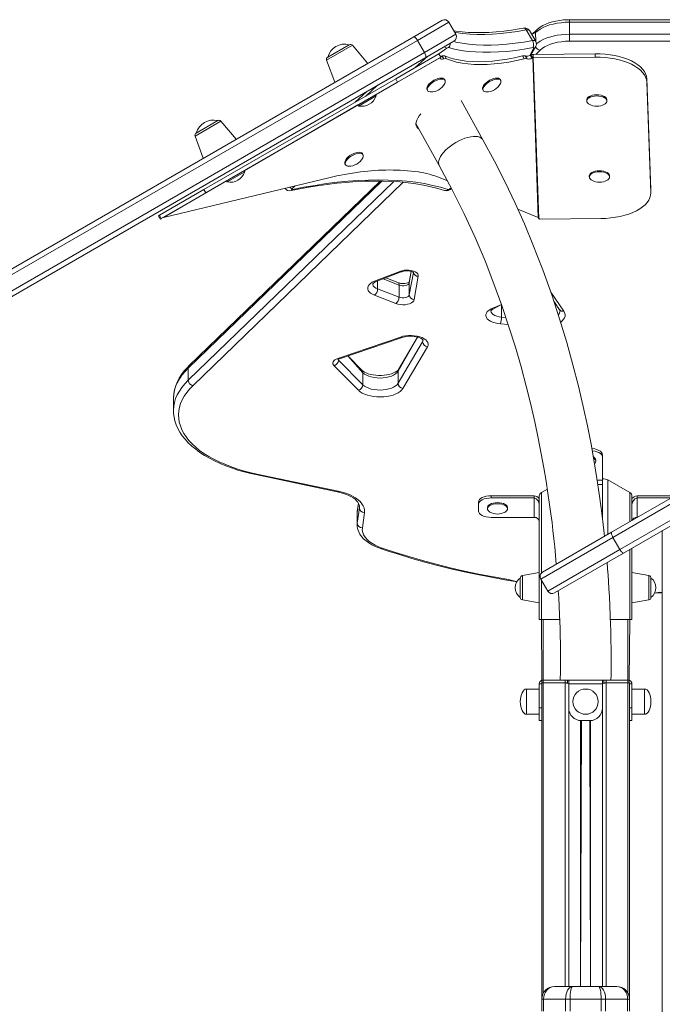
# Model space of a CAD drawing. Units: millimetres. Extents: x -4070 to 22989, y -10600 to 2508.
# Drawn here: x 20689 to 21197, y 1392 to 2169 of the extents above; entities that cross this region are included whole.
import ezdxf

# ---------------------------------------------------------------- set-up
doc = ezdxf.new("R2010")
doc.units = ezdxf.units.MM

msp = doc.modelspace()

# ---------------------------------------------------------------- linework, layer by layer
at = {"color": 7, "linetype": 'Continuous', "lineweight": 15}
for p, q in [((21000.33, 2155.99), (21022.66, 2168.88)), ((21028.12, 2167.42), (21003.32, 2153.09)), ((21022.66, 2168.88), (21022.66, 2168.88)), ((21028.12, 2167.42), (21033.62, 2157.89)), ((21028.12, 2167.42), (21028.12, 2167.42)), ((21028.12, 2167.42), (21033.62, 2157.89)), ((21221.83, 2169.42), (21123.33, 2169.42)), ((21123.33, 2167.42), (21123.33, 2157.89)), ((21221.83, 2167.42), (21123.33, 2167.42)), ((20431.55, 1827.6), (21000.33, 2155.99)), ((21008.82, 2143.57), (21033.62, 2157.89)), ((21033.62, 2157.89), (21033.62, 2157.89)), ((21089.26, 2161.34), (21094.24, 2152.89)), ((21096.76, 2152.32), (21091.78, 2160.77)), ((21097.46, 2161.27), (21093.66, 2157.59)), ((21123.33, 2157.89), (21221.83, 2157.89)), ((21156.73, 1764.47), (21834.85, 2155.99)), ((20932.42, 2139.87), (20949.38, 2149.67)), ((20963.89, 2134.95), (20951.91, 2149.22)), ((21003.32, 2153.09), (21008.82, 2143.57)), ((21032.16, 2152.43), (21009.83, 2139.53)), ((21032.16, 2152.43), (21032.16, 2152.43)), ((21093.01, 2141.6), (21096.7, 2147.88)), ((21221.83, 2152.43), (21123.33, 2152.43)), ((21837.83, 2153.09), (21157.8, 1760.47)), ((21009.83, 2139.53), (20431.55, 1805.66)), ((20986.15, 2122.77), (21020.19, 2142.43)), ((21021.69, 2139.83), (20987.65, 2120.18)), ((21021.69, 2139.83), (21020.19, 2142.43)), ((21020.99, 2139.3), (21021.15, 2139)), ((21022.7, 2140.78), (21024.06, 2138.47)), ((21024.99, 2140.79), (21026.34, 2138.48)), ((21087.62, 2138.48), (21086.26, 2140.79)), ((21089.9, 2138.47), (21088.54, 2140.78)), ((21092.35, 2141.31), (21093.01, 2141.6)), ((21092.35, 2141.31), (21093.7, 2139)), ((21094.36, 2139.3), (21093.01, 2141.6)), ((21093.7, 2139), (21094.36, 2139.3)), ((21094.36, 2139.3), (21098.77, 2013.17)), ((21143.85, 2142.42), (21094.82, 2141.99)), ((21094.82, 2139.4), (21094.82, 2141.99)), ((21143.85, 2139.82), (21094.82, 2139.4)), ((21099.26, 2012.14), (21094.82, 2139.4)), ((21143.85, 2139.82), (21143.85, 2142.42)), ((21163.3, 1750.95), (21843.33, 2143.57)), ((21844.35, 2139.53), (21166.23, 1748.02)), ((20931.54, 2137.46), (20937.91, 2119.95)), ((20986.15, 2122.77), (20834.62, 2035.29)), ((20987.65, 2120.18), (20836.12, 2032.69)), ((20987.65, 2120.18), (20986.15, 2122.77)), ((21025.11, 2121.48), (21024.65, 2122.24)), ((21069.1, 2121.48), (21068.65, 2122.24)), ((21184.54, 2122.77), (21184.54, 2120.18)), ((21187.6, 2035.29), (21184.54, 2122.77)), ((21187.6, 2032.69), (21184.54, 2120.18)), ((20963.39, 2112.72), (20954.02, 2104.22)), ((20970.66, 2109.21), (20956.81, 2101.21)), ((20970.66, 2109.21), (20970.16, 2110.08)), ((21010.87, 2114.12), (21011.32, 2113.35)), ((21054.86, 2114.12), (21055.32, 2113.35)), ((20956.31, 2102.08), (20956.81, 2101.21)), ((21055.1, 2074.49), (21037.78, 2105.55)), ((21137.03, 2106.08), (21137.03, 2105.21)), ((21153.03, 2105.21), (21153.03, 2106.08)), ((20828.51, 2079.88), (20845.47, 2089.68)), ((20859.98, 2074.96), (20848.01, 2089.23)), ((21002.1, 2087.41), (21020.55, 2054.35)), ((20827.63, 2077.46), (20834, 2059.96)), ((20960.25, 2062.9), (20959.8, 2063.67)), ((20946.01, 2055.54), (20946.47, 2054.77)), ((20866.76, 2049.22), (20852.9, 2041.22)), ((20866.76, 2049.22), (20866.26, 2050.09)), ((21139.13, 2046.09), (21139.13, 2045.22)), ((21155.13, 2045.22), (21155.13, 2046.09)), ((20933.38, 2044.54), (20802.52, 2013.17)), ((20973.93, 2041.92), (20822.99, 1896.11)), ((20852.4, 2042.09), (20852.9, 2041.22)), ((21027.09, 2042.14), (21021.16, 2044.54)), ((20799.38, 2014.94), (20834.62, 2035.29)), ((20836.12, 2032.69), (20800.88, 2012.34)), ((20834.62, 2035.29), (20836.12, 2032.69)), ((21187.6, 2032.69), (21187.6, 2035.29)), ((21187.6, 2035.29), (21187.61, 2034.94)), ((21187.6, 2032.69), (21187.61, 2034.94)), ((20799.38, 2014.94), (20798.65, 2014.52)), ((20800.88, 2012.34), (20799.38, 2014.94)), ((21098.77, 2013.17), (21082.62, 2019.7)), ((20800.88, 2012.34), (20800.15, 2011.92)), ((21098.77, 2013.17), (21098.94, 2012.75)), ((21100.12, 2011.92), (21148.31, 2012.34)), ((20969.32, 1962.74), (20989.46, 1970.62)), ((20970.78, 1962.48), (20990.92, 1970.36)), ((20998.32, 1970.6), (20996.82, 1961.98)), ((20987.72, 1961.86), (20978.41, 1965.47)), ((20996.77, 1961.47), (20996.77, 1951.94)), ((21003.97, 1966.68), (21000.76, 1948.3)), ((20971.81, 1956.74), (20988.73, 1950.18)), ((20988.73, 1959.71), (20988.73, 1950.18)), ((20986.27, 1945.14), (20969.36, 1951.7)), ((21111.03, 1947.07), (21115.65, 1940.34)), ((21112.01, 1945.63), (21111.56, 1945.44)), ((21062.93, 1940.67), (21069.72, 1944.36)), ((21069.69, 1944.04), (21069.69, 1934.51)), ((20940.4, 1901.81), (20989.88, 1918.71)), ((20941.7, 1901.49), (20991.17, 1918.39)), ((20988.04, 1882.2), (21007.37, 1914.98)), ((21003.45, 1918.66), (20988.43, 1893.2)), ((21011.21, 1910.95), (20991.88, 1878.17)), ((20941, 1900.45), (20960.2, 1881)), ((20959.46, 1892.46), (20948.31, 1903.75)), ((20822.22, 1894.15), (20822.22, 1884.62)), ((20956.62, 1876.65), (20937.41, 1896.1)), ((20960.2, 1890.53), (20960.2, 1881)), ((20988.04, 1891.73), (20988.04, 1882.2)), ((20810.47, 1870.16), (20810.47, 1870.02)), ((20810.47, 1870.02), (20810.47, 1860.49)), ((20810.51, 1860.25), (20810.47, 1860.49)), ((21144.18, 1820.56), (21144.18, 1821.43)), ((21149.52, 1823.93), (21149.52, 1825.66)), ((21149.52, 1805.66), (21149.52, 1823.93)), ((20875.55, 1810.02), (20939.8, 1796.53)), ((20876.37, 1810.47), (20940.62, 1796.98)), ((21149.52, 1805.66), (21149.52, 1802.2)), ((21153.76, 1805.8), (21171.05, 1795.82)), ((21101.3, 1795.82), (21105.96, 1798.51)), ((21061.55, 1791.64), (21061.55, 1793.37)), ((21095.55, 1793.37), (21061.55, 1793.37)), ((21095.55, 1791.64), (21061.55, 1791.64)), ((21095.55, 1791.64), (21095.55, 1793.37)), ((21095.55, 1776.23), (21095.55, 1791.64)), ((21099.55, 1793.37), (21099.55, 1786.44)), ((21172.81, 1793.37), (21172.81, 1786.44)), ((21176.81, 1791.64), (21176.81, 1793.37)), ((21206.78, 1793.37), (21176.81, 1793.37)), ((21176.81, 1791.64), (21176.81, 1776.23)), ((21203.78, 1791.64), (21176.81, 1791.64)), ((20955.78, 1771.61), (20957.39, 1783.77)), ((20956.6, 1787.54), (20955.81, 1781.53)), ((21051.55, 1788.37), (21051.55, 1786.64)), ((21051.55, 1786.64), (21051.55, 1781.23)), ((21058.55, 1783.93), (21058.55, 1783.07)), ((21074.55, 1783.07), (21074.55, 1783.93)), ((21099.55, 1786.44), (21099.55, 1695.67)), ((21172.81, 1786.44), (21172.81, 1773.76)), ((20955.69, 1779.81), (20955.69, 1770.29)), ((20955.78, 1781.14), (20955.78, 1771.61)), ((20961.39, 1780.18), (20959.77, 1768.01)), ((21061.55, 1776.23), (21095.55, 1776.23)), ((21176.81, 1776.23), (21177.09, 1776.23)), ((21102.21, 1733), (21156.73, 1764.47)), ((21157.8, 1760.47), (21163.3, 1750.95)), ((21196.8, 1765.67), (21196.8, 184.63)), ((21172.81, 1751.82), (21172.81, 1695.67)), ((21166.23, 1748.02), (21111.71, 1716.54)), ((21084.55, 1728.33), (21084.55, 1712.98)), ((21099.55, 1732.66), (21086.2, 1730.3)), ((21100.74, 1727.53), (21106.24, 1718.01)), ((21186.15, 1730.3), (21172.81, 1732.66)), ((21187.81, 1728.33), (21187.81, 1712.98)), ((21086.2, 1711.01), (21099.55, 1708.66)), ((21172.81, 1708.66), (21186.15, 1711.01)), ((21101.3, 1695.67), (21099.55, 1695.67)), ((21115.74, 1695.67), (21101.3, 1695.67)), ((21101.3, 1695.67), (21101.67, 1647.54)), ((21171.05, 1695.67), (21155.76, 1695.67)), ((21171.05, 1695.67), (21170.68, 1647.54)), ((21172.81, 1695.67), (21171.05, 1695.67)), ((21101.55, 1644.67), (21099.55, 1644.67)), ((21099.55, 1625.67), (21099.55, 1644.67)), ((21101.55, 1645.67), (21101.55, 1395.67)), ((21101.55, 1645.67), (21102.72, 1645.67)), ((21101.55, 1625.67), (21101.55, 1644.67)), ((21101.67, 1645.67), (21101.67, 1647.67)), ((21101.67, 1647.67), (21102.72, 1647.67)), ((21101.67, 1645.67), (21102.72, 1645.67)), ((21102.72, 1647.67), (21102.72, 1645.67)), ((21102.72, 1647.67), (21120, 1647.67)), ((21102.72, 1645.67), (21120, 1645.67)), ((21120, 1647.67), (21120, 1645.67)), ((21120, 1647.67), (21121.83, 1647.67)), ((21120, 1645.67), (21121.83, 1645.67)), ((21120, 1645.67), (21122.83, 1644.67)), ((21121.83, 1645.67), (21121.83, 1647.67)), ((21122.83, 1647.67), (21121.83, 1647.67)), ((21122.83, 1644.67), (21122.83, 1647.67)), ((21122.83, 1647.67), (21149.52, 1647.67)), ((21122.83, 1644.67), (21149.52, 1644.67)), ((21122.83, 1644.67), (21122.83, 1625.67)), ((21149.52, 1647.67), (21149.52, 1644.67)), ((21150.52, 1647.67), (21149.52, 1647.67)), ((21149.52, 1644.67), (21152.35, 1645.67)), ((21149.52, 1625.67), (21149.52, 1644.67)), ((21150.52, 1647.67), (21152.35, 1647.67)), ((21150.52, 1645.67), (21150.52, 1647.67)), ((21150.52, 1645.67), (21152.35, 1645.67)), ((21152.35, 1647.67), (21152.35, 1645.67)), ((21152.35, 1647.67), (21169.63, 1647.67)), ((21152.35, 1645.67), (21169.63, 1645.67)), ((21169.63, 1647.67), (21169.63, 1645.67)), ((21169.63, 1647.67), (21170.68, 1647.67)), ((21169.63, 1645.67), (21170.68, 1645.67)), ((21169.63, 1645.67), (21170.81, 1645.67)), ((21170.68, 1645.67), (21170.68, 1647.67)), ((21170.81, 1645.67), (21170.81, 1395.67)), ((21170.81, 1644.67), (21172.81, 1644.67)), ((21170.81, 1644.67), (21170.81, 1625.67)), ((21172.81, 1644.67), (21172.81, 1625.67)), ((21099.55, 1640.67), (21089.55, 1640.67)), ((21182.81, 1640.67), (21172.81, 1640.67)), ((21099.55, 1625.67), (21101.55, 1625.67)), ((21099.55, 1615.67), (21099.55, 1625.67)), ((21170.81, 1625.67), (21172.81, 1625.67)), ((21172.81, 1625.67), (21172.81, 1615.67)), ((21089.55, 1620.67), (21099.55, 1620.67)), ((21172.81, 1620.67), (21182.81, 1620.67)), ((21101.55, 1615.67), (21099.55, 1615.67)), ((21132.18, 1615.69), (21132.18, 1405.67)), ((21132.83, 1615.67), (21139.52, 1615.67)), ((21140.18, 1615.69), (21140.18, 1405.67)), ((21172.81, 1615.67), (21170.81, 1615.67)), ((21111.55, 1405.67), (21125.97, 1405.67)), ((21125.97, 1405.67), (21146.38, 1405.67)), ((21146.38, 1405.67), (21160.81, 1405.67)), ((21103.01, 1395.67), (21101.55, 1395.67)), ((21101.55, 1386.17), (21101.55, 1395.67)), ((21120.37, 1395.67), (21103.01, 1395.67)), ((21103.01, 1395.67), (21103.01, 1386.17)), ((21123.9, 1395.67), (21120.37, 1395.67)), ((21120.37, 1386.17), (21120.37, 1395.67)), ((21148.45, 1395.67), (21123.9, 1395.67)), ((21123.9, 1395.67), (21123.9, 1386.17)), ((21148.45, 1386.17), (21148.45, 1395.67)), ((21151.98, 1395.67), (21148.45, 1395.67)), ((21151.98, 1395.67), (21151.98, 1386.17)), ((21169.34, 1395.67), (21151.98, 1395.67)), ((21169.34, 1386.17), (21169.34, 1395.67)), ((21170.81, 1395.67), (21169.34, 1395.67)), ((21170.81, 1395.67), (21170.81, 1386.17))]:
    msp.add_line(p, q, dxfattribs=at)
at = {"color": 8, "linetype": 'Continuous', "lineweight": 15}
for p, q in [((21096.69, 2159.31), (21093.66, 2157.59)), ((21096.69, 2159.31), (21096.73, 2152.31)), ((21003.32, 2153.09), (20431.55, 1822.98)), ((20951.91, 2149.22), (20931.54, 2137.46)), ((21026.47, 2146.85), (21020.19, 2142.43)), ((21092.35, 2141.31), (21095.08, 2146.85)), ((20431.55, 1810.28), (21008.82, 2143.57)), ((20970.16, 2110.08), (21020.99, 2139.3)), ((21001.75, 2131.78), (21011.12, 2140.28)), ((21100.24, 2145.4), (21096.73, 2142.01)), ((20971.78, 2117.57), (20962.41, 2109.07)), ((20866.26, 2050.09), (20956.31, 2102.08)), ((20848.01, 2089.23), (20827.63, 2077.46)), ((20802.52, 2013.17), (20852.4, 2042.09)), ((20975.17, 2041.91), (20822.22, 1894.15)), ((20822.22, 1884.62), (20984.64, 2041.53)), ((20992.11, 2040.94), (20825.77, 1880.24)), ((20906.58, 2038.12), (20904.22, 2035.97)), ((21029.15, 2035.97), (21030.23, 2036.28)), ((20998.32, 1970.6), (20996.77, 1961.47)), ((20996.77, 1951.94), (21000.05, 1969.68)), ((20971.81, 1962.89), (20971.81, 1956.74)), ((20988.73, 1959.71), (20976.15, 1964.59)), ((20996.82, 1961.98), (20996.77, 1961.47)), ((21108.64, 1954.14), (21118.94, 1939.14)), ((21061.02, 1940.72), (21069.72, 1944.36)), ((21069.69, 1944.04), (21069.21, 1944.08)), ((21112.83, 1944.45), (21112.13, 1944.03)), ((21075.06, 1928.57), (21069.03, 1929.07)), ((21069.69, 1934.51), (21073.16, 1934.22)), ((21003.45, 1918.66), (20988.04, 1891.73)), ((21007.78, 1916.41), (21007.37, 1914.98)), ((20940.61, 1900.99), (20941, 1900.45)), ((20960.2, 1890.53), (20948.31, 1903.75)), ((21145.33, 1805.66), (21149.52, 1805.66)), ((21153.76, 1805.8), (21153.76, 1762.76)), ((21149.52, 1802.2), (21145.85, 1802.2)), ((21149.52, 1802.2), (21149.52, 1775.46)), ((21101.3, 1795.82), (21101.3, 1732.28)), ((21171.05, 1795.82), (21171.05, 1772.74)), ((20956.6, 1787.54), (20955.78, 1781.14)), ((20955.78, 1781.14), (20955.81, 1781.53)), ((20957.39, 1783.77), (20957.43, 1784.73)), ((20957.43, 1784.73), (20957.39, 1783.77)), ((20955.78, 1781.14), (20955.69, 1779.81)), ((20955.69, 1770.29), (20955.78, 1771.61)), ((21157.8, 1760.47), (21100.74, 1727.53)), ((21106.24, 1718.01), (21163.3, 1750.95)), ((21171.05, 1750.8), (21171.05, 1695.67)), ((21153.12, 1740.45), (21153.76, 1732.26)), ((21086.2, 1720.66), (21086.2, 1730.3)), ((21186.15, 1720.66), (21186.15, 1730.3)), ((21086.2, 1711.01), (21086.2, 1720.66)), ((21101.3, 1726.56), (21101.3, 1695.67)), ((21186.15, 1711.01), (21186.15, 1720.66)), ((21102.72, 1695.67), (21102.72, 1647.67)), ((21169.63, 1695.67), (21169.63, 1647.67)), ((21102.72, 1645.67), (21102.72, 1400.37)), ((21120, 1645.67), (21120, 1405.67)), ((21152.35, 1645.67), (21152.35, 1405.67)), ((21169.63, 1645.67), (21169.63, 1400.37)), ((21089.55, 1630.67), (21089.55, 1640.67)), ((21182.81, 1640.67), (21182.81, 1620.67)), ((21089.55, 1620.67), (21089.55, 1630.67)), ((21122.83, 1625.67), (21122.83, 1405.67)), ((21149.52, 1625.67), (21149.52, 1405.67)), ((21132.18, 1615.69), (21132.18, 1405.67)), ((21132.83, 1615.67), (21132.18, 1405.67)), ((21139.52, 1615.67), (21140.18, 1405.67)), ((21140.18, 1615.69), (21140.18, 1405.67))]:
    msp.add_line(p, q, dxfattribs=at)
at = {"color": 7, "linetype": 'Continuous', "lineweight": 15, "flags": 128}
for points in [[(21087.09, 2162.78), (21083.78, 2162.18), (21077.58, 2161.19), (21071.51, 2160.39), (21065.59, 2159.79), (21059.83, 2159.39), (21054.23, 2159.19), (21048.81, 2159.18), (21043.57, 2159.36), (21038.53, 2159.74), (21033.69, 2160.32), (21032.07, 2160.58)], [(21123.33, 2167.42), (21120.06, 2167.33), (21116.82, 2167.06), (21113.67, 2166.62), (21110.63, 2166), (21107.74, 2165.23), (21105.03, 2164.3), (21102.55, 2163.23), (21100.31, 2162.04), (21098.35, 2160.72), (21096.69, 2159.31)], [(21123.33, 2169.42), (21121.71, 2169.39), (21118.67, 2169.22), (21115.68, 2168.88), (21112.76, 2168.38), (21109.94, 2167.72), (21107.25, 2166.89), (21104.71, 2165.91), (21102.35, 2164.76), (21100.19, 2163.46), (21098.26, 2161.99), (21097.46, 2161.27)], [(21003.32, 2153.09), (21002.91, 2153.76), (21002.48, 2154.37), (21002.04, 2154.92), (21001.61, 2155.38), (21001.22, 2155.72), (21000.86, 2155.94), (21000.56, 2156.03), (21000.33, 2155.99)], [(21123.33, 2157.89), (21123.33, 2157.18), (21123.33, 2156.41), (21123.33, 2155.63), (21123.33, 2154.85), (21123.33, 2154.12), (21123.33, 2153.45), (21123.33, 2152.88), (21123.33, 2152.43)], [(21094.62, 2147.33), (21087.6, 2146.11), (21080.72, 2145.13), (21074.01, 2144.4), (21067.48, 2143.91), (21061.14, 2143.66), (21055, 2143.66), (21049.07, 2143.91), (21043.37, 2144.4), (21037.91, 2145.13), (21032.69, 2146.11), (21027.73, 2147.33)], [(21095.08, 2146.85), (21095.13, 2146.97), (21095.16, 2147.08), (21095.15, 2147.18), (21095.1, 2147.25), (21095.02, 2147.31), (21094.91, 2147.34), (21094.78, 2147.35), (21094.62, 2147.33)], [(21123.33, 2152.43), (21120.18, 2152.33), (21117.08, 2152.04), (21114.06, 2151.57), (21111.19, 2150.92), (21108.49, 2150.1), (21106.02, 2149.12), (21103.79, 2148), (21101.86, 2146.76), (21100.24, 2145.4)], [(21008.82, 2143.57), (21009.19, 2142.88), (21009.51, 2142.2), (21009.76, 2141.55), (21009.94, 2140.95), (21010.04, 2140.43), (21010.06, 2140.02), (21009.99, 2139.71), (21009.83, 2139.53)], [(21024.99, 2140.79), (21028.78, 2139.4), (21032.86, 2138.27), (21037.21, 2137.38), (21041.82, 2136.75), (21046.68, 2136.36), (21051.76, 2136.24), (21057.07, 2136.36), (21062.57, 2136.75), (21068.26, 2137.38), (21074.12, 2138.27), (21080.12, 2139.4), (21086.26, 2140.79)], [(21143.85, 2142.42), (21147.77, 2142.36), (21151.67, 2142.11), (21155.49, 2141.66), (21159.21, 2141.03), (21162.79, 2140.23), (21166.19, 2139.25), (21169.38, 2138.1), (21172.34, 2136.81), (21175.02, 2135.38), (21177.42, 2133.83), (21179.49, 2132.16), (21181.23, 2130.4), (21182.62, 2128.56), (21183.64, 2126.67), (21184.28, 2124.73), (21184.54, 2122.77)], [(21184.54, 2120.18), (21184.28, 2122.14), (21183.64, 2124.07), (21182.62, 2125.97), (21181.23, 2127.8), (21179.49, 2129.56), (21177.42, 2131.23), (21175.02, 2132.78), (21172.34, 2134.21), (21169.38, 2135.51), (21166.19, 2136.65), (21162.79, 2137.63), (21159.21, 2138.44), (21155.49, 2139.06), (21151.67, 2139.51), (21147.77, 2139.76), (21143.85, 2139.82)], [(21024.06, 2138.47), (21023.54, 2138.37), (21023.05, 2138.31), (21022.6, 2138.3), (21022.2, 2138.35), (21021.84, 2138.44), (21021.55, 2138.58), (21021.31, 2138.77), (21021.15, 2139)], [(21026.34, 2138.48), (21030.14, 2137.1), (21034.22, 2135.96), (21038.57, 2135.08), (21043.18, 2134.44), (21048.04, 2134.06), (21053.12, 2133.93), (21058.43, 2134.06), (21063.93, 2134.44), (21069.62, 2135.08), (21075.48, 2135.96), (21081.48, 2137.1), (21087.62, 2138.48)], [(21024.65, 2122.24), (21024.1, 2122.82), (21023.24, 2123.18), (21022.14, 2123.3), (21020.82, 2123.19), (21019.37, 2122.84), (21017.83, 2122.28), (21016.3, 2121.52), (21014.83, 2120.6), (21013.5, 2119.58), (21012.37, 2118.49), (21011.49, 2117.38), (21010.91, 2116.31), (21010.64, 2115.33), (21010.71, 2114.48), (21010.87, 2114.12)], [(21025.11, 2121.48), (21024.55, 2122.05), (21023.7, 2122.41), (21022.59, 2122.54), (21021.27, 2122.42), (21019.82, 2122.07), (21018.29, 2121.51), (21016.75, 2120.75), (21015.28, 2119.84), (21013.95, 2118.81), (21012.82, 2117.72), (21011.95, 2116.61), (21011.36, 2115.54), (21011.1, 2114.56), (21011.16, 2113.71), (21011.56, 2113.04), (21012.27, 2112.57), (21013.26, 2112.33), (21013.68, 2112.3)], [(21068.65, 2122.24), (21068.09, 2122.82), (21067.24, 2123.18), (21066.13, 2123.3), (21064.82, 2123.19), (21063.36, 2122.84), (21061.83, 2122.28), (21060.29, 2121.52), (21058.83, 2120.6), (21057.5, 2119.58), (21056.37, 2118.49), (21055.49, 2117.38), (21054.9, 2116.31), (21054.64, 2115.33), (21054.71, 2114.48), (21054.86, 2114.12)], [(21069.1, 2121.48), (21068.55, 2122.05), (21067.69, 2122.41), (21066.58, 2122.54), (21065.27, 2122.42), (21063.81, 2122.07), (21062.28, 2121.51), (21060.75, 2120.75), (21059.28, 2119.84), (21057.95, 2118.81), (21056.82, 2117.72), (21055.94, 2116.61), (21055.36, 2115.54), (21055.09, 2114.56), (21055.16, 2113.71), (21055.56, 2113.04), (21056.26, 2112.57), (21057.25, 2112.33), (21057.67, 2112.3)], [(21137.03, 2106.08), (21137.04, 2106.3), (21137.32, 2107.15), (21137.96, 2107.95), (21138.93, 2108.67), (21140.19, 2109.26), (21141.67, 2109.71), (21143.31, 2109.99), (21145.03, 2110.08)], [(21139.03, 2102.57), (21138.41, 2102.97), (21137.6, 2103.73), (21137.14, 2104.57), (21137.04, 2105.43), (21137.32, 2106.28), (21137.96, 2107.09), (21138.93, 2107.8), (21140.19, 2108.4), (21141.67, 2108.84), (21143.31, 2109.12), (21145.03, 2109.21)], [(21145.03, 2110.08), (21146.75, 2109.99), (21148.39, 2109.71), (21149.87, 2109.26), (21151.13, 2108.67), (21152.1, 2107.95), (21152.74, 2107.15), (21153.02, 2106.3), (21153.03, 2106.08)], [(21145.03, 2109.21), (21146.75, 2109.12), (21148.39, 2108.84), (21149.87, 2108.4), (21151.13, 2107.8), (21152.1, 2107.09), (21152.74, 2106.28), (21153.02, 2105.43), (21152.93, 2104.57), (21152.46, 2103.73), (21151.65, 2102.97), (21151.03, 2102.57)], [(21002.69, 2084.65), (21002.23, 2085.78), (21002.09, 2087.08), (21002.27, 2088.5), (21002.76, 2090.05), (21003.55, 2091.67), (21004.64, 2093.36), (21006, 2095.06), (21006.07, 2095.14)], [(21002.69, 2084.65), (21003.16, 2085.26), (21002.2, 2085.92)], [(21151.14, 1761.25), (21150.88, 1763.77), (21149.82, 1773.09), (21148.52, 1783.48), (21146.96, 1794.79), (21145.13, 1806.99), (21142.97, 1820.07), (21140.45, 1834.02), (21137.58, 1848.53), (21134.28, 1863.84), (21130.5, 1879.9), (21126.21, 1896.69), (21121.25, 1914.5), (21115.66, 1932.98), (21109.38, 1952.08), (21102.35, 1971.74), (21094.53, 1991.91), (21087.79, 2008.06), (21080.51, 2024.43), (21072.65, 2040.99), (21064.19, 2057.7), (21055.1, 2074.49)], [(20959.8, 2063.67), (20959.24, 2064.24), (20958.39, 2064.6), (20957.28, 2064.73), (20955.97, 2064.61), (20954.51, 2064.26), (20952.98, 2063.7), (20951.44, 2062.94), (20949.98, 2062.03), (20948.65, 2061), (20947.52, 2059.91), (20946.64, 2058.8), (20946.05, 2057.73), (20945.79, 2056.75), (20945.85, 2055.9), (20946.01, 2055.54)], [(20960.25, 2062.9), (20959.69, 2063.47), (20958.84, 2063.83), (20957.73, 2063.96), (20956.42, 2063.84), (20954.96, 2063.5), (20953.43, 2062.93), (20951.9, 2062.17), (20950.43, 2061.26), (20949.1, 2060.23), (20947.97, 2059.14), (20947.09, 2058.03), (20946.5, 2056.96), (20946.24, 2055.98), (20946.31, 2055.14), (20946.7, 2054.46), (20947.41, 2053.99), (20948.4, 2053.75), (20948.82, 2053.72)], [(21020.55, 2054.35), (21030.86, 2035.1), (21040.29, 2016.04), (21048.88, 1997.26), (21056.69, 1978.82), (21063.75, 1960.79), (21070.01, 1943.56), (21075.64, 1926.84), (21080.69, 1910.68), (21085.19, 1895.12), (21089.26, 1879.95), (21092.85, 1865.47), (21096.01, 1851.73), (21098.76, 1838.74), (21101.16, 1826.54), (21103.2, 1815.34), (21104.96, 1804.93), (21106.46, 1795.32), (21107.75, 1786.52), (21108.78, 1778.93), (21109.65, 1772.09), (21110.41, 1765.79), (21111.12, 1759.4), (21111.81, 1752.87), (21112.46, 1746.2), (21113.05, 1739.26)], [(21139.13, 2046.09), (21139.14, 2046.31), (21139.42, 2047.16), (21140.06, 2047.96), (21141.03, 2048.68), (21142.29, 2049.27), (21143.77, 2049.72), (21145.41, 2050), (21147.13, 2050.09)], [(21141.13, 2042.58), (21140.51, 2042.98), (21139.7, 2043.74), (21139.23, 2044.58), (21139.14, 2045.44), (21139.42, 2046.29), (21140.06, 2047.1), (21141.03, 2047.81), (21142.29, 2048.41), (21143.77, 2048.85), (21145.41, 2049.13), (21147.13, 2049.22)], [(21147.13, 2050.09), (21148.85, 2050), (21150.49, 2049.72), (21151.97, 2049.27), (21153.22, 2048.68), (21154.2, 2047.96), (21154.84, 2047.16), (21155.12, 2046.31), (21155.13, 2046.09)], [(21147.13, 2049.22), (21148.85, 2049.13), (21150.49, 2048.85), (21151.97, 2048.41), (21153.22, 2047.81), (21154.2, 2047.1), (21154.84, 2046.29), (21155.12, 2045.44), (21155.02, 2044.58), (21154.56, 2043.74), (21153.75, 2042.98), (21153.13, 2042.58)], [(20903.46, 2034.37), (20907.8, 2035.25), (20915.95, 2036.78), (20923.98, 2038.11), (20931.87, 2039.25), (20939.64, 2040.19), (20947.25, 2040.93), (20954.72, 2041.47), (20962.02, 2041.82), (20969.15, 2041.96), (20976.11, 2041.91), (20982.89, 2041.65), (20989.47, 2041.2), (20995.87, 2040.56), (21002.06, 2039.72), (21008.04, 2038.69), (21013.81, 2037.46), (21019.36, 2036.05), (21024.58, 2034.48)], [(20904.45, 2035.21), (20913.51, 2037), (20922.44, 2038.56), (20931.21, 2039.88), (20939.84, 2040.96), (20948.29, 2041.81), (20956.57, 2042.41), (20964.66, 2042.77), (20972.56, 2042.89), (20980.25, 2042.77), (20987.73, 2042.41), (20994.98, 2041.81), (21002, 2040.96), (21008.79, 2039.88), (21015.32, 2038.56), (21021.6, 2037), (21027.62, 2035.21)], [(20904.22, 2035.97), (20904.06, 2035.8), (20903.95, 2035.64), (20903.9, 2035.49), (20903.9, 2035.36), (20903.97, 2035.26), (20904.09, 2035.2), (20904.25, 2035.19), (20904.45, 2035.21)], [(21148.31, 2012.34), (21152.22, 2012.47), (21156.1, 2012.8), (21159.89, 2013.31), (21163.56, 2014), (21167.08, 2014.87), (21170.41, 2015.91), (21173.52, 2017.1), (21176.38, 2018.45), (21178.97, 2019.92), (21181.25, 2021.52), (21183.21, 2023.22), (21184.82, 2025.01), (21186.08, 2026.87), (21186.97, 2028.78), (21187.48, 2030.73), (21187.6, 2032.69)], [(20798.65, 2014.52), (20798.95, 2013.99), (20799.39, 2013.23), (20800.06, 2012.08), (20800.15, 2011.92)], [(21098.77, 2013.17), (21098.95, 2012.73), (21099.11, 2012.33), (21099.11, 2012.32)], [(21099.11, 2012.32), (21099.23, 2012.17), (21099.26, 2012.14)], [(20989.46, 1970.62), (20991.07, 1971.12), (20992.85, 1971.44), (20994.73, 1971.57), (20996.62, 1971.5), (20998.44, 1971.23), (21000.1, 1970.78), (21001.54, 1970.16), (21002.69, 1969.41), (21003.5, 1968.55), (21003.93, 1967.63), (21003.97, 1966.68)], [(20990.92, 1970.36), (20991.39, 1970.52), (20992.42, 1970.79), (20993.63, 1970.97), (20994.95, 1971.04), (20996.28, 1970.98), (20997.54, 1970.8), (20998.62, 1970.52), (20999.46, 1970.2), (20999.99, 1969.9), (21000.22, 1969.72), (21000.2, 1969.76), (21000.07, 1970.08), (21000.05, 1969.68)], [(20969.36, 1951.7), (20967.66, 1952.48), (20966.23, 1953.39), (20965.13, 1954.41), (20964.38, 1955.5), (20963.99, 1956.64), (20963.99, 1957.79), (20964.36, 1958.94), (20965.11, 1960.03), (20966.21, 1961.05), (20967.62, 1961.96), (20969.32, 1962.74)], [(20967.93, 1960.59), (20967.93, 1960.58), (20968.01, 1960.72), (20968.29, 1961.03), (20968.84, 1961.48), (20969.66, 1961.98), (20970.78, 1962.48)], [(20996.77, 1961.47), (20996.48, 1960.82), (20995.85, 1960.23), (20994.93, 1959.74), (20993.79, 1959.39), (20992.51, 1959.21), (20991.17, 1959.2), (20989.88, 1959.37), (20988.73, 1959.71)], [(21000.76, 1948.3), (21000.38, 1947.36), (20999.62, 1946.47), (20998.5, 1945.69), (20997.07, 1945.05), (20995.39, 1944.57), (20993.56, 1944.28), (20991.64, 1944.19), (20989.73, 1944.31), (20987.91, 1944.63), (20986.27, 1945.14)], [(20988.73, 1950.18), (20989.88, 1949.85), (20991.17, 1949.68), (20992.51, 1949.68), (20993.79, 1949.87), (20994.93, 1950.21), (20995.85, 1950.7), (20996.48, 1951.29), (20996.77, 1951.94)], [(21069.03, 1929.07), (21066.79, 1929.35), (21064.67, 1929.82), (21062.73, 1930.45), (21061.03, 1931.23), (21059.61, 1932.15), (21058.5, 1933.16), (21057.75, 1934.26), (21057.37, 1935.4), (21057.37, 1936.55), (21057.75, 1937.69), (21058.5, 1938.79), (21059.6, 1939.81), (21061.02, 1940.72)], [(21061.31, 1939.33), (21061.31, 1939.33), (21061.37, 1939.44), (21061.61, 1939.72), (21062.12, 1940.16), (21062.93, 1940.67)], [(20989.88, 1918.71), (20991.87, 1919.28), (20994.02, 1919.67), (20996.27, 1919.89), (20998.56, 1919.92), (21000.83, 1919.76), (21003.01, 1919.42), (21005.06, 1918.91), (21006.91, 1918.23), (21008.52, 1917.42), (21009.84, 1916.48), (21010.84, 1915.45), (21011.48, 1914.35), (21011.77, 1913.21), (21011.67, 1912.07), (21011.21, 1910.95)], [(20991.17, 1918.39), (20991.92, 1918.62), (20993.46, 1918.99), (20995.15, 1919.25), (20996.95, 1919.38), (20998.78, 1919.37), (21000.58, 1919.23), (21002.28, 1918.95), (21003.83, 1918.56), (21005.17, 1918.09), (21006.25, 1917.58), (21007.03, 1917.07), (21007.52, 1916.64), (21007.75, 1916.36), (21007.78, 1916.41)], [(20937.41, 1896.1), (20936.83, 1896.85), (20936.53, 1897.64), (20936.51, 1898.44), (20936.77, 1899.23), (20937.32, 1899.99), (20938.12, 1900.69), (20939.16, 1901.3), (20940.4, 1901.81)], [(20940.61, 1900.99), (20940.27, 1900.75), (20940.49, 1900.92), (20940.98, 1901.2), (20941.7, 1901.49)], [(20822.99, 1896.11), (20821.56, 1894.67), (20819.08, 1891.9), (20816.9, 1889.04), (20815.03, 1886.12), (20813.47, 1883.15), (20812.24, 1880.14), (20811.33, 1877.1), (20810.75, 1874.05), (20810.49, 1871), (20810.47, 1870.16)], [(20988.43, 1893.2), (20988.26, 1892.93), (20987.71, 1892.32), (20986.89, 1891.66), (20985.8, 1890.97), (20984.45, 1890.32), (20982.86, 1889.72), (20981.05, 1889.2), (20979.08, 1888.8), (20976.97, 1888.52), (20974.78, 1888.37), (20972.57, 1888.37), (20970.37, 1888.51), (20968.25, 1888.79), (20966.25, 1889.2), (20964.42, 1889.73), (20962.8, 1890.34), (20961.44, 1891.01), (20960.35, 1891.7), (20959.59, 1892.33), (20959.46, 1892.46)], [(20988.04, 1891.73), (20987.18, 1890.61), (20985.98, 1889.58), (20984.46, 1888.65), (20982.67, 1887.86), (20980.65, 1887.22), (20978.45, 1886.75), (20976.13, 1886.45), (20973.74, 1886.35), (20971.36, 1886.44), (20969.03, 1886.72), (20966.82, 1887.18), (20964.78, 1887.8), (20962.97, 1888.59), (20961.43, 1889.5), (20960.2, 1890.53)], [(20825.77, 1880.24), (20823.19, 1877.56), (20820.93, 1874.8), (20819, 1871.99), (20817.41, 1869.12), (20816.15, 1866.21), (20815.25, 1863.27), (20814.68, 1860.3), (20814.47, 1857.33), (20814.61, 1854.35), (20815.1, 1851.38), (20815.94, 1848.44), (20817.13, 1845.52), (20818.66, 1842.64), (20820.52, 1839.82), (20822.71, 1837.05), (20825.23, 1834.35), (20828.06, 1831.73), (20831.19, 1829.2), (20834.62, 1826.76), (20838.33, 1824.43), (20842.3, 1822.22), (20846.53, 1820.12), (20851, 1818.16), (20855.69, 1816.32), (20860.59, 1814.63), (20865.68, 1813.09), (20870.95, 1811.7), (20876.37, 1810.47)], [(20991.88, 1878.17), (20990.94, 1876.92), (20989.66, 1875.75), (20988.07, 1874.67), (20986.18, 1873.72), (20984.05, 1872.91), (20981.72, 1872.26), (20979.22, 1871.78), (20976.61, 1871.48), (20973.95, 1871.36), (20971.28, 1871.44), (20968.65, 1871.7), (20966.12, 1872.14), (20963.75, 1872.75), (20961.57, 1873.53), (20959.63, 1874.45), (20957.97, 1875.5), (20956.62, 1876.65)], [(20960.2, 1881), (20961.43, 1879.98), (20962.97, 1879.06), (20964.78, 1878.28), (20966.82, 1877.65), (20969.03, 1877.19), (20971.36, 1876.91), (20973.74, 1876.83), (20976.13, 1876.93), (20978.45, 1877.22), (20980.65, 1877.69), (20982.67, 1878.33), (20984.46, 1879.13), (20985.98, 1880.05), (20987.18, 1881.09), (20988.04, 1882.2)], [(20810.51, 1860.25), (20810.54, 1858.43), (20810.92, 1855.41), (20811.6, 1852.4), (20812.59, 1849.43), (20813.9, 1846.48), (20815.51, 1843.58), (20817.43, 1840.73), (20819.65, 1837.94), (20822.18, 1835.21), (20824.99, 1832.57), (20828.08, 1830.01), (20831.44, 1827.55), (20835.05, 1825.2), (20838.91, 1822.96), (20842.99, 1820.85), (20847.29, 1818.85), (20851.79, 1816.99), (20856.48, 1815.26), (20861.34, 1813.67), (20866.36, 1812.22), (20871.52, 1810.91), (20875.55, 1810.02)], [(21149.52, 1825.66), (21149.33, 1826.64), (21148.76, 1827.57), (21147.83, 1828.44), (21146.59, 1829.2), (21145.07, 1829.82), (21143.35, 1830.28), (21141.47, 1830.56), (21141.1, 1830.6)], [(21141.43, 1828.84), (21141.47, 1828.83), (21143.35, 1828.55), (21145.07, 1828.09), (21146.59, 1827.46), (21147.83, 1826.71), (21148.76, 1825.84), (21149.33, 1824.9), (21149.52, 1823.93)], [(21142.35, 1823.97), (21143.24, 1822.44), (21143.88, 1821.63), (21144.16, 1820.78), (21144.07, 1819.92), (21143.61, 1819.08), (21143.25, 1818.7)], [(20940.62, 1796.98), (20943.79, 1796.21), (20946.77, 1795.29), (20949.56, 1794.22), (20952.1, 1793.01), (20954.39, 1791.68), (20956.38, 1790.24), (20958.07, 1788.7), (20959.43, 1787.08), (20960.46, 1785.4), (20961.13, 1783.68), (20961.44, 1781.93), (20961.39, 1780.18)], [(20939.8, 1796.53), (20941.26, 1796.2), (20943.92, 1795.48), (20946.4, 1794.64), (20948.67, 1793.71), (20950.7, 1792.69), (20952.47, 1791.62), (20953.97, 1790.51), (20955.19, 1789.39), (20956.13, 1788.29), (20956.8, 1787.23), (20957.23, 1786.21), (20957.44, 1785.21), (20957.43, 1784.73)], [(21061.55, 1793.37), (21059.59, 1793.27), (21057.72, 1792.99), (21055.99, 1792.53), (21054.47, 1791.91), (21053.23, 1791.15), (21052.31, 1790.28), (21051.74, 1789.35), (21051.55, 1788.37)], [(21051.55, 1786.64), (21051.74, 1787.61), (21052.31, 1788.55), (21053.23, 1789.42), (21054.47, 1790.17), (21055.99, 1790.8), (21057.72, 1791.26), (21059.59, 1791.54), (21061.55, 1791.64)], [(20955.81, 1781.53), (20955.7, 1780.25), (20955.69, 1779.81)], [(21058.55, 1783.93), (21058.56, 1784.15), (21058.84, 1785), (21059.48, 1785.81), (21060.45, 1786.52), (21061.7, 1787.12), (21063.19, 1787.56), (21064.83, 1787.84), (21066.55, 1787.93)], [(21060.55, 1780.42), (21059.92, 1780.82), (21059.11, 1781.59), (21058.65, 1782.42), (21058.56, 1783.28), (21058.84, 1784.14), (21059.48, 1784.94), (21060.45, 1785.66), (21061.7, 1786.25), (21063.19, 1786.7), (21064.83, 1786.97), (21066.55, 1787.07)], [(21066.55, 1787.93), (21068.27, 1787.84), (21069.9, 1787.56), (21071.39, 1787.12), (21072.64, 1786.52), (21073.61, 1785.81), (21074.25, 1785), (21074.53, 1784.15), (21074.55, 1783.93)], [(21066.55, 1787.07), (21068.27, 1786.97), (21069.9, 1786.7), (21071.39, 1786.25), (21072.64, 1785.66), (21073.61, 1784.94), (21074.25, 1784.14), (21074.53, 1783.28), (21074.44, 1782.42), (21073.98, 1781.59), (21073.17, 1780.82), (21072.54, 1780.42)], [(21061.55, 1776.23), (21059.59, 1776.33), (21057.72, 1776.61), (21055.99, 1777.07), (21054.47, 1777.7), (21053.23, 1778.45), (21052.31, 1779.32), (21051.74, 1780.26), (21051.55, 1781.23)], [(20955.69, 1770.29), (20955.79, 1768.7), (20956.19, 1766.71), (20956.89, 1764.77), (20957.88, 1762.89), (20959.17, 1761.06), (20960.77, 1759.31), (20962.66, 1757.63), (20964.82, 1756.06), (20967.25, 1754.6), (20969.9, 1753.29), (20972.75, 1752.12), (20974.19, 1751.6)], [(20959.77, 1768.01), (20959.72, 1766.14), (20960.05, 1764.28), (20960.78, 1762.44), (20961.88, 1760.65), (20963.34, 1758.92), (20965.16, 1757.29), (20967.3, 1755.75), (20969.76, 1754.34), (20972.49, 1753.06), (20975.48, 1751.93)], [(21156.73, 1764.47), (21156.59, 1764.3), (21156.53, 1764.01), (21156.55, 1763.59), (21156.66, 1763.08), (21156.85, 1762.49), (21157.11, 1761.84), (21157.43, 1761.16), (21157.8, 1760.47)], [(20974.19, 1751.6), (20979.26, 1749.91), (20989.02, 1746.8), (20998.94, 1743.82), (21009.02, 1740.98), (21019.25, 1738.28), (21029.62, 1735.73), (21040.12, 1733.31), (21050.75, 1731.05), (21061.5, 1728.93), (21072.37, 1726.96), (21081.97, 1725.36)], [(21163.3, 1750.95), (21163.71, 1750.28), (21164.14, 1749.66), (21164.57, 1749.11), (21164.99, 1748.66), (21165.38, 1748.31), (21165.72, 1748.08), (21166.01, 1747.98), (21166.23, 1748.02)], [(21156.21, 1647.67), (21156.27, 1651.72), (21156.32, 1657.66), (21156.34, 1663.52), (21156.31, 1669.17), (21156.27, 1673.91), (21156.22, 1677.58), (21156.18, 1680.07), (21156.14, 1682.33), (21156.08, 1684.89), (21156.01, 1687.75), (21155.92, 1690.91), (21155.65, 1698.76), (21155.33, 1706.32), (21154.98, 1713.4), (21154.6, 1720), (21154.24, 1725.49), (21153.89, 1730.59), (21153.52, 1735.51), (21153.12, 1740.45)], [(21114.6, 1718.21), (21114.95, 1712.86), (21115.32, 1705.85), (21115.6, 1699.38), (21115.82, 1693.63), (21115.98, 1688.63), (21116.09, 1684.24), (21116.15, 1681.35), (21116.22, 1677.92), (21116.28, 1673.9), (21116.32, 1668.79), (21116.34, 1662.38), (21116.3, 1654.67), (21116.2, 1647.67)], [(21190.74, 1716.34), (21195.9, 1716.73), (21196.8, 1716.83)]]:
    msp.add_lwpolyline(points, dxfattribs=at)
at = {"color": 8, "linetype": 'Continuous', "lineweight": 15, "flags": 128}
for points in [[(21123.33, 2169.42), (21123.33, 2169.41), (21123.33, 2169.28), (21123.33, 2169), (21123.33, 2168.59), (21123.33, 2168.05), (21123.33, 2167.42)], [(21089.26, 2161.34), (21082.38, 2160.15), (21075.65, 2159.19), (21069.07, 2158.47), (21062.67, 2157.99), (21056.46, 2157.75), (21050.44, 2157.75), (21044.64, 2157.99), (21039.05, 2158.47), (21033.7, 2159.19), (21032.79, 2159.34)], [(21097.23, 2150.28), (21098.35, 2151.2), (21100.31, 2152.51), (21102.55, 2153.71), (21105.03, 2154.78), (21107.74, 2155.7), (21110.63, 2156.48), (21113.67, 2157.09), (21116.82, 2157.53), (21120.06, 2157.8), (21123.33, 2157.89)], [(21032.16, 2152.43), (21033.57, 2151.7), (21038.68, 2150.74), (21044.03, 2150.02), (21049.62, 2149.54), (21055.42, 2149.3), (21061.44, 2149.3), (21067.65, 2149.54), (21074.05, 2150.02), (21080.62, 2150.74), (21087.36, 2151.7), (21094.24, 2152.89)], [(21094.24, 2152.89), (21095.01, 2152.98), (21095.68, 2152.94), (21096.23, 2152.79), (21096.62, 2152.51), (21096.76, 2152.32)], [(21020.55, 2054.35), (21020.15, 2055.37), (21020, 2056.65), (21020.16, 2058.08), (21020.64, 2059.62), (21021.43, 2061.24), (21022.52, 2062.93), (21023.87, 2064.63), (21025.47, 2066.34), (21027.3, 2068.01), (21029.31, 2069.61), (21031.48, 2071.13), (21033.75, 2072.52), (21036.1, 2073.77), (21038.48, 2074.85), (21040.85, 2075.75), (21043.17, 2076.44), (21045.39, 2076.92), (21047.48, 2077.18), (21049.39, 2077.21), (21051.1, 2077.01), (21052.57, 2076.58), (21053.77, 2075.94), (21054.7, 2075.09), (21055.1, 2074.49)], [(21029.15, 2035.97), (21029.75, 2036.14), (21030.23, 2036.28)], [(20967.93, 1960.59), (20968, 1960.18), (20968.4, 1959.19), (20969.2, 1958.27), (20970.35, 1957.44), (20971.81, 1956.74)], [(21061.31, 1939.33), (21061.33, 1939.25), (21061.59, 1938.29), (21062.23, 1937.36), (21063.21, 1936.52), (21064.5, 1935.79), (21066.05, 1935.19), (21067.8, 1934.76), (21069.69, 1934.51)], [(21118.94, 1939.14), (21119.62, 1937.88), (21119.95, 1936.58), (21119.91, 1935.27), (21119.52, 1933.98), (21118.77, 1932.73), (21117.69, 1931.54), (21116.51, 1930.59)], [(21007.37, 1914.98), (21007.73, 1915.9), (21007.78, 1916.41)], [(20940.61, 1900.99), (20940.68, 1900.87), (20941, 1900.45)], [(20822.22, 1894.15), (20819.54, 1891.36), (20817.19, 1888.5), (20815.18, 1885.57), (20813.53, 1882.59), (20812.22, 1879.56), (20811.28, 1876.5), (20810.69, 1873.42), (20810.47, 1870.33), (20810.47, 1870.16)], [(20810.47, 1860.49), (20810.47, 1860.8), (20810.69, 1863.9), (20811.28, 1866.98), (20812.22, 1870.04), (20813.53, 1873.06), (20815.18, 1876.04), (20817.19, 1878.97), (20819.54, 1881.83), (20822.22, 1884.62)], [(20975.48, 1751.93), (20985.86, 1748.52), (20996.43, 1745.26), (21007.19, 1742.17), (21018.14, 1739.23), (21029.25, 1736.46), (21040.52, 1733.86), (21051.94, 1731.42), (21063.5, 1729.16), (21075.19, 1727.07), (21081.97, 1725.36)], [(21190.74, 1716.34), (21194.8, 1717.19), (21196.8, 1716.83)]]:
    msp.add_lwpolyline(points, dxfattribs=at)
at = {"color": 7, "linetype": 'Continuous', "lineweight": 15}
msp.add_circle((21136.18, 1630.67), 10, dxfattribs=at)
for centre, radius, start, end in [((21024.66, 2165.42), 4, 30, 120), ((21024.66, 2165.42), 4, 30, 120), ((21088.09, 2158.63), 4.27, 30.07816, 103.45968), ((21030.16, 2155.89), 4, 300, 30), ((21030.16, 2155.89), 4, 300, 30), ((20945.9, 2136.11), 13.99, 75.57365, 164.42635), ((20950.38, 2147.93), 2, 40, 120), ((21027.62, 2145.71), 1.62, 86.04811, 135.35183), ((21089.04, 2149.74), 6.08, 336.6671, 31.19742), ((21093.35, 2150.11), 4.03, 326.3774, 33.01398), ((20933.42, 2138.14), 2, 120, 200), ((21021.48, 2139.6), 0.574, 200.39473, 211.25541), ((21018.78, 2143.93), 5.03, 305.35505, 321.2158), ((21023.85, 2137.09), 3.86, 72.94832, 107.37306), ((21087.39, 2137.15), 3.81, 72.46213, 107.21495), ((21089.77, 2145.93), 5.29, 256.59339, 299.17663), ((21094.85, 2137.46), 4.53, 90.39499, 113.98668), ((21094.82, 2138.26), 1.13, 90.39499, 113.98668), ((21025.21, 2134.79), 3.86, 72.94832, 107.37306), ((21088.75, 2134.84), 3.81, 72.46213, 107.21495), ((21091.12, 2143.62), 5.29, 256.59339, 299.17663), ((21014.06, 2124.46), 12.17, 268.17503, 332.84146), ((21022.62, 2120.39), 2.71, 326.77297, 23.59858), ((21058.06, 2124.46), 12.17, 268.17503, 332.84146), ((21066.62, 2120.39), 2.71, 326.77297, 23.59858), ((20959.15, 2113.15), 12.17, 258.88791, 341.11209), ((21145.03, 2113.15), 12.17, 240.4563, 299.5437), ((20841.99, 2076.12), 13.99, 75.57365, 164.42635), ((20846.47, 2087.94), 2, 40, 120), ((21006.76, 2087.19), 4.8, 211.95274, 243.47135), ((20829.51, 2078.15), 2, 120, 200), ((20957.76, 2061.81), 2.71, 326.77297, 23.59858), ((20949.21, 2065.88), 12.17, 268.17503, 332.84146), ((20855.25, 2053.16), 12.17, 258.88791, 341.11209), ((20986.51, 1825.44), 225.45, 97.19067, 103.62981), ((20981.15, 1883.35), 167.33, 82.14745, 97.85255), ((20992.68, 1972.25), 77.7, 68.49743, 81.60918), ((21147.13, 2053.16), 12.17, 240.4563, 299.5437), ((20902.44, 2038.68), 4.44, 211.44739, 283.24725), ((21026.04, 2039.64), 5.37, 254.18759, 321.24204), ((21027.75, 2036.87), 1.66, 265.68112, 327.28179), ((21100.05, 2013.41), 1.49, 238.15588, 272.80992), ((20992.14, 1971.63), 10.72, 245.67786, 295.8725), ((20965.36, 1956.76), 6.45, 308.319, 359.8347), ((20982.27, 1950.2), 6.45, 308.319, 359.8347), ((21000.71, 1952.25), 3.95, 184.52877, 270.67841), ((21114.46, 1939.39), 1.52, 4.9905, 38.38932), ((21048.56, 1934.29), 21.12, 345.69148, 0.58681), ((21011.74, 1915.29), 4.38, 184.14227, 263.04569), ((20936.24, 1900.72), 4.77, 284.23833, 356.74653), ((20827.03, 1884.89), 4.81, 183.13414, 254.91057), ((20955.44, 1881.27), 4.77, 284.23833, 356.74653), ((20992.41, 1882.52), 4.38, 184.14227, 263.04569), ((21141.1, 1821.15), 3.08, 5.17567, 66.12997), ((21094.77, 1787.22), 6.2, 39.62251, 82.7885), ((21094.09, 1786.38), 5.45, 0.62047, 74.55771), ((21177.85, 1786.84), 6.62, 99.08474, 139.68548), ((21178.26, 1786.38), 5.45, 105.42691, 179.39491), ((20961.29, 1784.08), 3.91, 184.51688, 271.43776), ((21066.55, 1791.01), 12.17, 240.4563, 299.5437), ((21095.8, 1772.48), 3.76, 4.40195, 93.81126), ((21176.46, 1772.32), 3.92, 84.90192, 158.56689), ((20959.67, 1771.92), 3.91, 184.51688, 271.43776), ((21089.91, 1720.66), 9.37, 124.95701, 235.04299), ((21086.55, 1728.33), 2, 100, 180), ((21104.21, 1729.53), 4, 120, 210), ((21185.81, 1728.33), 2, 0, 80), ((21182.44, 1720.66), 9.37, 0, 55.04299), ((21182.44, 1720.66), 9.37, 304.95701, 0), ((21086.55, 1712.98), 2, 180, 260), ((21109.71, 1720.01), 4, 210, 300), ((21185.81, 1712.98), 2, 280, 0), ((21102.55, 1644.67), 3, 106.9175, 180), ((21169.81, 1644.67), 3, 0, 73.0825), ((21132.83, 1625.67), 10, 180, 270), ((21139.52, 1625.67), 10, 270, 0), ((21111.55, 1395.67), 10, 90, 180), ((21160.81, 1395.67), 10, 0, 90)]:
    msp.add_arc(centre, radius, start, end, dxfattribs=at)
at = {"color": 8, "linetype": 'Continuous', "lineweight": 15}
for centre, radius, start, end in [((21087.16, 2160.54), 2.25, 20.85813, 91.80172), ((21090.09, 2159.14), 2.35, 43.95003, 110.64203), ((21099.34, 2159.4), 2.65, 135.05639, 181.8367), ((21028.2, 2152.03), 5.46, 227.49264, 251.55467), ((21024.55, 2150.79), 4.7, 312.66033, 359.49266), ((21094.8, 2149.1), 2.26, 277.09012, 327.49992), ((21101.03, 2150.29), 4.95, 209.10093, 260.80081), ((20905.93, 2041.11), 5.42, 227.92625, 251.60104), ((20903.07, 2035.83), 1.52, 285.0048, 335.68833), ((21025.46, 2037.51), 3.15, 253.75627, 313.27592), ((20990.43, 1971.85), 1.57, 231.77173, 287.88417), ((21003.96, 1970.73), 4.05, 194.96009, 270.10491), ((20970.29, 1963.98), 1.57, 231.71218, 287.94372), ((20986.57, 1960.01), 2.18, 352.02369, 58.11524), ((21062.03, 1942.55), 2.09, 241.30213, 295.64034), ((21111.32, 1939.69), 4.65, 315.65566, 358.03306), ((21118.22, 1942.28), 3.22, 217.00797, 283.01702), ((20990.82, 1919.72), 1.38, 227.11072, 284.98936), ((20941.34, 1902.82), 1.38, 227.08191, 285.01816), ((20824.87, 1894.24), 2.65, 135.0585, 181.83458), ((20957.53, 1890.61), 2.67, 358.32405, 43.75574), ((20990.9, 1891.75), 2.86, 149.65064, 180.47167), ((20875.58, 1810.94), 0.922, 268.18355, 329.27856), ((20939.83, 1797.45), 0.922, 268.18103, 329.28108), ((20974.54, 1752.92), 1.37, 255.1266, 313.16448)]:
    msp.add_arc(centre, radius, start, end, dxfattribs=at)
at = {"color": 7, "linetype": 'Continuous', "lineweight": 15}
for centre, major_axis, ratio, start_param, end_param in [((21149.52, 1803.35), (6, 0), 0.57735, 0.785398, 1.570796), ((21105.55, 1793.37), (6, 0), 0.57735, 2.356194, 3.141593), ((21166.81, 1793.37), (6, 0), 0.57735, 0, 0.785398), ((21089.55, 1630.67), (0, 10), 0.5, 0, 1.570796), ((21182.81, 1630.67), (0, 10), 0.5, 4.712389, 6.283185), ((21089.55, 1630.67), (0, -10), 0.5, 4.712389, 6.283185), ((21182.81, 1630.67), (0, -10), 0.5, 0, 1.570796), ((21111.55, 1395.67), (0, 10), 0.853553, 0, 1.570796), ((21125.97, 1395.67), (0, 10), 0.56066, 0, 1.570796), ((21125.97, 1395.67), (0, 10), 0.207107, 0, 1.570796), ((21146.38, 1395.67), (0, 10), 0.207107, 4.712389, 6.283185), ((21146.38, 1395.67), (0, 10), 0.56066, 4.712389, 6.283185), ((21160.81, 1395.67), (0, 10), 0.853553, 4.712389, 6.283185)]:
    msp.add_ellipse(centre, major_axis=major_axis, ratio=ratio, start_param=start_param, end_param=end_param, dxfattribs=at)

doc.saveas('drawing.dxf')
